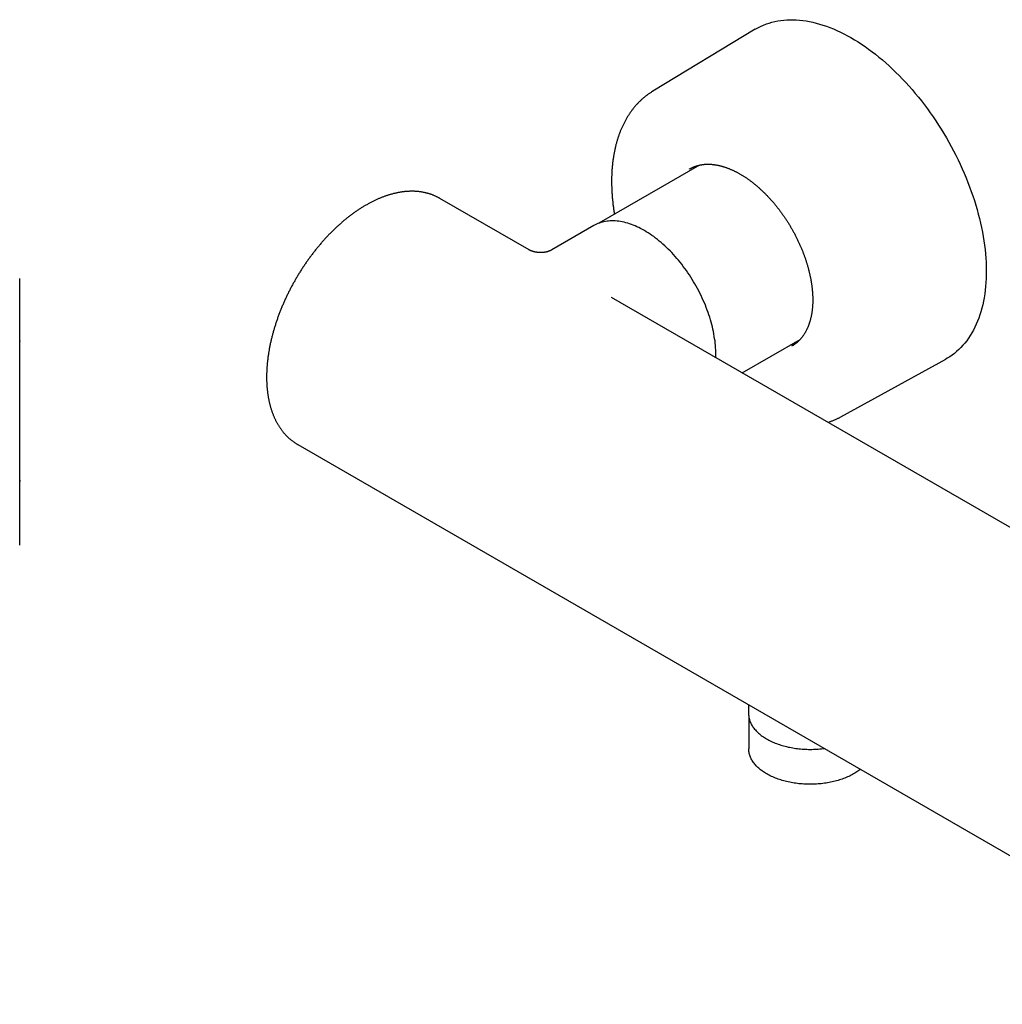
# Model space of a CAD drawing. Units: millimetres. Extents: x 8 to 745, y 12 to 464.
# Drawn here: x 471 to 639, y 83 to 251 of the extents above; entities that cross this region are included whole.
import ezdxf

# ---------------------------------------------------------------- set-up
doc = ezdxf.new("R2010")
doc.units = ezdxf.units.MM

msp = doc.modelspace()

# ---------------------------------------------------------------- linework, layer by layer
at = {"color": 7, "linetype": 'Continuous', "lineweight": 30}
for p, q in [((596.55, 248.94), (579.06, 238.37)), ((587.04, 225.76), (569.85, 215.84)), ((557.97, 211.28), (542.74, 220.07)), ((542.74, 220.07), (542.74, 220.07)), ((569.01, 215.44), (561.82, 211.29)), ((664.08, 150.03), (572.02, 203.17)), ((471.04, 195.77), (471.04, 195.65)), ((594.32, 190.3), (604.22, 196.01)), ((603.6, 195.66), (603.66, 195.67)), ((611.14, 182.8), (629.05, 192.66)), ((518.49, 178.07), (683.95, 82.55)), ((471.04, 171.97), (471.04, 171.78)), ((595.42, 133.66), (595.42, 132.12)), ((595.44, 131.73), (595.44, 126.15))]:
    msp.add_line(p, q, dxfattribs=at)
at = {"color": 7, "linetype": 'Continuous', "lineweight": 30, "flags": 128}
for points in [[(596.55, 248.94), (596.67, 249.01), (597.1, 249.25), (597.54, 249.47), (597.99, 249.67), (598.45, 249.85), (598.92, 250.01), (599.4, 250.16), (599.89, 250.28), (600.39, 250.38), (600.9, 250.46), (601.41, 250.52), (601.94, 250.56), (602.47, 250.58), (603.01, 250.58), (603.55, 250.56), (604.1, 250.51), (604.66, 250.45), (605.22, 250.37), (605.79, 250.27), (606.37, 250.15), (606.95, 250), (607.53, 249.84), (608.11, 249.66), (608.7, 249.46), (609.3, 249.24), (609.89, 249), (610.49, 248.74), (611.09, 248.46), (611.69, 248.16), (612.29, 247.84), (612.89, 247.51), (613.49, 247.15), (614.09, 246.78), (614.69, 246.39), (615.29, 245.99), (615.89, 245.56), (616.49, 245.12), (617.08, 244.67), (617.67, 244.19), (618.26, 243.7), (618.84, 243.2), (619.42, 242.68), (620, 242.14), (620.57, 241.59), (621.13, 241.03), (621.69, 240.45), (622.25, 239.86), (622.79, 239.26), (623.33, 238.64), (623.87, 238.01), (624.39, 237.37), (624.91, 236.72), (625.42, 236.06), (625.92, 235.38), (626.42, 234.7), (626.9, 234.01), (627.37, 233.31), (627.84, 232.6), (628.29, 231.88), (628.74, 231.15), (629.17, 230.42), (629.59, 229.68), (630, 228.94), (630.4, 228.19), (630.79, 227.43), (631.16, 226.67), (631.52, 225.91), (631.87, 225.14), (632.21, 224.37), (632.53, 223.6), (632.84, 222.82)], [(585.31, 225.07), (585.35, 225.1), (585.48, 225.18)], [(632.84, 222.82), (633.14, 222.05), (633.42, 221.27), (633.69, 220.5), (633.95, 219.72), (634.19, 218.94), (634.41, 218.17), (634.62, 217.4), (634.82, 216.63), (635, 215.86), (635.16, 215.1), (635.32, 214.34), (635.45, 213.58), (635.57, 212.83), (635.68, 212.09), (635.76, 211.35), (635.84, 210.62), (635.9, 209.89), (635.94, 209.17), (635.96, 208.46), (635.97, 207.76), (635.97, 207.07), (635.95, 206.39), (635.91, 205.72), (635.86, 205.06), (635.79, 204.4), (635.71, 203.77), (635.61, 203.14), (635.49, 202.52), (635.36, 201.92), (635.22, 201.33), (635.06, 200.75), (634.88, 200.19), (634.69, 199.64), (634.49, 199.11), (634.26, 198.59), (634.03, 198.08), (633.78, 197.59), (633.52, 197.12), (633.24, 196.67), (632.95, 196.23), (632.64, 195.8), (632.32, 195.4), (631.99, 195.01), (631.65, 194.64), (631.29, 194.29), (630.92, 193.96), (630.54, 193.64), (630.14, 193.34), (629.73, 193.07), (629.32, 192.81), (629.05, 192.66)], [(589.83, 192.89), (589.83, 193.09), (589.84, 193.46), (589.83, 193.83), (589.82, 194.21), (589.8, 194.59), (589.77, 194.97), (589.73, 195.36), (589.69, 195.75), (589.63, 196.14), (589.57, 196.54), (589.5, 196.94), (589.42, 197.34), (589.33, 197.75), (589.24, 198.16), (589.14, 198.56), (589.03, 198.97), (588.91, 199.38), (588.78, 199.8), (588.65, 200.21), (588.51, 200.62), (588.36, 201.03), (588.2, 201.44), (588.04, 201.86), (587.87, 202.27), (587.69, 202.68), (587.51, 203.08), (587.32, 203.49), (587.12, 203.89), (586.91, 204.29), (586.7, 204.69), (586.49, 205.09), (586.26, 205.48), (586.03, 205.87), (585.8, 206.26), (585.56, 206.64), (585.31, 207.02), (585.06, 207.39), (584.81, 207.76), (584.55, 208.12), (584.28, 208.48), (584.01, 208.83), (583.74, 209.18), (583.46, 209.52), (583.18, 209.85), (582.89, 210.18), (582.6, 210.5), (582.31, 210.82), (582.01, 211.13), (581.71, 211.43), (581.41, 211.72), (581.1, 212.01), (580.8, 212.28), (580.49, 212.55), (580.17, 212.81), (579.86, 213.07), (579.55, 213.31), (579.23, 213.55), (578.91, 213.77), (578.6, 213.99), (578.28, 214.2), (577.96, 214.4), (577.64, 214.59), (577.32, 214.77), (577, 214.93), (576.68, 215.09), (576.36, 215.24), (576.05, 215.38), (575.73, 215.51), (575.42, 215.63), (575.1, 215.74), (574.79, 215.84), (574.48, 215.93), (574.17, 216.01), (573.87, 216.07), (573.57, 216.13), (573.27, 216.17), (572.97, 216.21), (572.68, 216.23), (572.39, 216.24), (572.1, 216.25), (571.82, 216.24), (571.54, 216.22), (571.26, 216.19), (570.99, 216.15), (570.73, 216.1), (570.47, 216.03), (570.21, 215.96), (569.96, 215.88), (569.72, 215.78), (569.48, 215.68), (569.24, 215.56), (569.01, 215.44)], [(602.61, 195.08), (602.71, 195.14), (602.85, 195.22), (602.99, 195.29), (603.12, 195.37), (603.26, 195.44), (603.39, 195.52), (603.53, 195.59), (603.66, 195.67)], [(602.93, 194.95), (602.88, 194.92), (602.75, 194.85)], [(595.42, 132.12), (595.43, 131.96), (595.44, 131.8), (595.45, 131.65), (595.48, 131.49), (595.51, 131.33), (595.55, 131.17), (595.6, 131.02), (595.65, 130.86), (595.71, 130.71), (595.78, 130.55), (595.85, 130.4), (595.94, 130.25), (596.02, 130.1), (596.12, 129.95), (596.22, 129.8), (596.33, 129.66), (596.45, 129.51), (596.57, 129.37), (596.69, 129.23), (596.83, 129.09), (596.97, 128.96), (597.12, 128.82), (597.27, 128.69), (597.43, 128.56), (597.59, 128.43), (597.76, 128.31), (597.94, 128.19), (598.12, 128.07), (598.31, 127.95), (598.5, 127.84), (598.69, 127.73), (598.9, 127.62), (599.1, 127.51), (599.31, 127.41), (599.53, 127.31), (599.75, 127.22), (599.98, 127.13), (600.2, 127.04), (600.44, 126.95), (600.67, 126.87), (600.91, 126.8), (601.16, 126.72), (601.4, 126.65), (601.65, 126.58), (601.9, 126.52), (602.16, 126.46), (602.42, 126.41), (602.68, 126.36), (602.94, 126.31), (603.2, 126.27), (603.47, 126.23), (603.74, 126.19), (604.01, 126.16), (604.28, 126.14), (604.55, 126.11), (604.82, 126.09), (605.1, 126.08), (605.37, 126.07), (605.65, 126.06), (605.92, 126.06), (606.2, 126.06), (606.47, 126.07), (606.75, 126.08), (607.02, 126.09), (607.29, 126.11), (607.57, 126.14), (607.84, 126.16), (608.11, 126.19), (608.31, 126.22)], [(614.48, 122.66), (614.4, 122.59), (614.23, 122.47), (614.07, 122.34), (613.89, 122.22), (613.71, 122.1), (613.52, 121.98), (613.33, 121.87), (613.13, 121.76), (612.93, 121.65), (612.73, 121.55), (612.52, 121.45), (612.3, 121.35), (612.08, 121.25), (611.86, 121.16), (611.63, 121.08), (611.4, 120.99), (611.16, 120.91), (610.92, 120.83), (610.68, 120.76), (610.43, 120.69), (610.18, 120.62), (609.93, 120.56), (609.68, 120.5), (609.42, 120.45), (609.16, 120.4), (608.9, 120.35), (608.63, 120.31), (608.37, 120.27), (608.1, 120.23), (607.83, 120.2), (607.56, 120.17), (607.29, 120.15), (607.02, 120.13), (606.74, 120.12), (606.47, 120.11), (606.2, 120.1), (605.92, 120.1), (605.65, 120.1), (605.37, 120.11), (605.1, 120.12), (604.83, 120.13), (604.55, 120.15), (604.28, 120.17), (604.01, 120.2), (603.74, 120.23), (603.48, 120.27), (603.21, 120.31), (602.95, 120.35), (602.68, 120.4), (602.43, 120.45), (602.17, 120.5), (601.91, 120.56), (601.66, 120.62), (601.41, 120.69), (601.17, 120.76), (600.92, 120.83), (600.68, 120.91), (600.45, 120.99), (600.22, 121.08), (599.99, 121.16), (599.76, 121.25), (599.54, 121.35), (599.33, 121.45), (599.12, 121.55), (598.91, 121.65), (598.71, 121.76), (598.51, 121.87), (598.32, 121.98), (598.14, 122.1), (597.96, 122.22), (597.78, 122.34), (597.61, 122.47), (597.45, 122.59), (597.29, 122.72), (597.14, 122.85), (596.99, 122.99), (596.85, 123.12), (596.71, 123.26), (596.59, 123.4), (596.47, 123.54), (596.35, 123.69), (596.24, 123.83), (596.14, 123.98), (596.05, 124.13), (595.96, 124.28), (595.88, 124.43), (595.8, 124.58), (595.73, 124.74), (595.67, 124.89), (595.62, 125.05), (595.57, 125.2), (595.53, 125.36), (595.5, 125.52), (595.48, 125.67), (595.46, 125.83), (595.45, 125.99), (595.44, 126.15)]]:
    msp.add_lwpolyline(points, dxfattribs=at)
at = {"color": 7, "linetype": 'Continuous', "lineweight": 30}
for points, knots in [([(579.06, 238.37), (579.03, 238.34), (578.93, 238.28), (578.77, 238.18), (578.58, 238.06), (578.39, 237.93), (578.21, 237.8), (578.03, 237.66), (577.85, 237.53), (577.67, 237.38), (577.5, 237.24), (577.32, 237.09), (577.15, 236.94), (576.98, 236.78), (576.82, 236.62), (576.66, 236.46), (576.5, 236.29), (576.34, 236.12), (576.18, 235.95), (576.03, 235.77), (575.88, 235.59), (575.73, 235.41), (575.58, 235.22), (575.44, 235.03), (575.3, 234.83), (575.16, 234.64), (575.03, 234.44), (574.9, 234.23), (574.77, 234.03), (574.64, 233.82), (574.52, 233.6), (574.39, 233.39), (574.28, 233.17), (574.16, 232.94), (574.05, 232.72), (573.94, 232.49), (573.83, 232.26), (573.73, 232.02), (573.63, 231.79), (573.53, 231.54), (573.44, 231.3), (573.34, 231.06), (573.26, 230.81), (573.17, 230.55), (573.09, 230.3), (573.01, 230.04), (572.93, 229.78), (572.86, 229.52), (572.79, 229.26), (572.72, 228.99), (572.66, 228.72), (572.6, 228.45), (572.54, 228.17), (572.48, 227.9), (572.43, 227.62), (572.38, 227.33), (572.34, 227.05), (572.3, 226.77), (572.26, 226.48), (572.22, 226.19), (572.19, 225.9), (572.16, 225.6), (572.14, 225.31), (572.11, 225.01), (572.09, 224.71), (572.08, 224.41), (572.06, 224.11), (572.05, 223.8), (572.05, 223.49), (572.04, 223.19), (572.04, 222.88), (572.05, 222.57), (572.05, 222.25), (572.06, 221.94), (572.07, 221.62), (572.09, 221.31), (572.11, 220.99), (572.13, 220.67), (572.15, 220.35), (572.18, 220.03), (572.21, 219.71), (572.25, 219.38), (572.28, 219.06), (572.32, 218.73), (572.37, 218.4), (572.41, 218.08), (572.46, 217.75), (572.5, 217.51), (572.52, 217.39), (572.52, 217.38)], [0, 0, 0, 0, 0.0060597, 0.0172598, 0.0284616, 0.0396662, 0.0508748, 0.0620887, 0.0733091, 0.084537, 0.0957737, 0.1070202, 0.1182775, 0.1295467, 0.1408287, 0.1521243, 0.1634345, 0.1747599, 0.1861014, 0.1974594, 0.2088347, 0.2202277, 0.2316389, 0.2430686, 0.2545171, 0.2659846, 0.2774714, 0.2889773, 0.3005026, 0.312047, 0.3236105, 0.3351929, 0.3467939, 0.3584133, 0.3700507, 0.3817056, 0.3933777, 0.4050664, 0.4167712, 0.4284916, 0.4402269, 0.4519766, 0.4637401, 0.4755166, 0.4873056, 0.4991064, 0.5109183, 0.5227407, 0.5345729, 0.5464143, 0.5582642, 0.570122, 0.5819871, 0.5938589, 0.6057368, 0.6176203, 0.6295088, 0.6414017, 0.6532987, 0.6651992, 0.6771028, 0.689009, 0.7009175, 0.7128278, 0.7247396, 0.7366526, 0.7485663, 0.7604806, 0.7723952, 0.7843097, 0.7962238, 0.8081374, 0.8200502, 0.8319621, 0.843873, 0.8557825, 0.8676907, 0.8795974, 0.8915025, 0.9034058, 0.9153074, 0.927207, 0.9391047, 0.9510004, 0.9628941, 0.9747856, 0.986675, 0.9985623, 1, 1, 1, 1]), ([(585.48, 225.18), (585.51, 225.19), (585.59, 225.24), (585.71, 225.3), (585.85, 225.36), (586, 225.43), (586.14, 225.49), (586.28, 225.54), (586.43, 225.59), (586.58, 225.64), (586.73, 225.68), (586.88, 225.72), (587.04, 225.76), (587.19, 225.79), (587.35, 225.82), (587.51, 225.85), (587.67, 225.87), (587.84, 225.89), (588, 225.9), (588.16, 225.91), (588.33, 225.91), (588.5, 225.92), (588.67, 225.91), (588.84, 225.91), (589.01, 225.9), (589.19, 225.89), (589.36, 225.87), (589.54, 225.85), (589.71, 225.82), (589.89, 225.79), (590.07, 225.76), (590.25, 225.73), (590.43, 225.69), (590.61, 225.64), (590.79, 225.6), (590.98, 225.54), (591.16, 225.49), (591.35, 225.43), (591.53, 225.37), (591.72, 225.3), (591.9, 225.23), (592.09, 225.16), (592.28, 225.08), (592.47, 225), (592.66, 224.92), (592.85, 224.83), (593.04, 224.74), (593.23, 224.65), (593.42, 224.55), (593.61, 224.45), (593.8, 224.34), (593.99, 224.23), (594.18, 224.12), (594.37, 224), (594.56, 223.88), (594.75, 223.76), (594.94, 223.64), (595.13, 223.51), (595.32, 223.38), (595.51, 223.24), (595.7, 223.1), (595.89, 222.96), (596.08, 222.81), (596.27, 222.67), (596.45, 222.51), (596.64, 222.36), (596.83, 222.2), (597.01, 222.04), (597.2, 221.88), (597.38, 221.71), (597.57, 221.54), (597.75, 221.37), (597.93, 221.2), (598.11, 221.02), (598.29, 220.84), (598.47, 220.66), (598.65, 220.47), (598.83, 220.28), (599.01, 220.09), (599.18, 219.9), (599.35, 219.71), (599.53, 219.51), (599.7, 219.31), (599.87, 219.11), (600.03, 218.9), (600.2, 218.7), (600.37, 218.49), (600.53, 218.28), (600.69, 218.06), (600.85, 217.85), (601.01, 217.63), (601.17, 217.41), (601.32, 217.19), (601.48, 216.97), (601.63, 216.75), (601.78, 216.52), (601.93, 216.3), (602.07, 216.07), (602.22, 215.84), (602.36, 215.61), (602.5, 215.37), (602.64, 215.14), (602.78, 214.9), (602.91, 214.67), (603.04, 214.43), (603.17, 214.19), (603.3, 213.95), (603.43, 213.71), (603.55, 213.47), (603.67, 213.23), (603.79, 212.98), (603.9, 212.74), (604.02, 212.5), (604.13, 212.25), (604.24, 212), (604.34, 211.76), (604.45, 211.51), (604.55, 211.26), (604.65, 211.02), (604.74, 210.77), (604.84, 210.52), (604.93, 210.27), (605.02, 210.03), (605.1, 209.78), (605.19, 209.53), (605.27, 209.28), (605.34, 209.03), (605.42, 208.79), (605.49, 208.54), (605.56, 208.29), (605.63, 208.05), (605.69, 207.8), (605.75, 207.56), (605.81, 207.31), (605.87, 207.07), (605.92, 206.83), (605.97, 206.58), (606.01, 206.34), (606.06, 206.1), (606.1, 205.86), (606.14, 205.62), (606.17, 205.39), (606.21, 205.15), (606.23, 204.91), (606.26, 204.68), (606.28, 204.45), (606.3, 204.22), (606.32, 203.99), (606.34, 203.76), (606.35, 203.53), (606.36, 203.31), (606.36, 203.08), (606.37, 202.86), (606.36, 202.64), (606.36, 202.42), (606.36, 202.21), (606.35, 201.99), (606.33, 201.78), (606.32, 201.57), (606.3, 201.36), (606.28, 201.15), (606.26, 200.95), (606.23, 200.75), (606.2, 200.55), (606.17, 200.35), (606.13, 200.16), (606.1, 199.96), (606.05, 199.77), (606.01, 199.59), (605.96, 199.4), (605.92, 199.22), (605.86, 199.04), (605.81, 198.86), (605.75, 198.69), (605.69, 198.52), (605.63, 198.35), (605.56, 198.18), (605.49, 198.02), (605.42, 197.86), (605.35, 197.7), (605.27, 197.55), (605.19, 197.39), (605.11, 197.25), (605.02, 197.1), (604.94, 196.96), (604.85, 196.82), (604.75, 196.68), (604.66, 196.55), (604.56, 196.42), (604.46, 196.29), (604.36, 196.17), (604.25, 196.05), (604.14, 195.93), (604.03, 195.82), (603.92, 195.71), (603.81, 195.6), (603.69, 195.5), (603.57, 195.4), (603.45, 195.31), (603.32, 195.21), (603.2, 195.12), (603.07, 195.04), (602.98, 194.98), (602.93, 194.95), (602.92, 194.95)], [0, 0, 0, 0, 0.003559, 0.008617, 0.013676, 0.018732, 0.023788, 0.028841, 0.033891, 0.038939, 0.043984, 0.049025, 0.054062, 0.059095, 0.064125, 0.06915, 0.074171, 0.079188, 0.084202, 0.089211, 0.094216, 0.099217, 0.104215, 0.109209, 0.1142, 0.119187, 0.124172, 0.129154, 0.134134, 0.139111, 0.144086, 0.149058, 0.154029, 0.158999, 0.163967, 0.168933, 0.173899, 0.178863, 0.183826, 0.188789, 0.193751, 0.198712, 0.203673, 0.208633, 0.213594, 0.218554, 0.223513, 0.228473, 0.233433, 0.238393, 0.243353, 0.248312, 0.253273, 0.258233, 0.263193, 0.268154, 0.273115, 0.278076, 0.283038, 0.288, 0.292962, 0.297924, 0.302887, 0.30785, 0.312814, 0.317778, 0.322742, 0.327706, 0.332671, 0.337637, 0.342602, 0.347568, 0.352534, 0.357501, 0.362468, 0.367435, 0.372403, 0.37737, 0.382338, 0.387307, 0.392275, 0.397244, 0.402213, 0.407183, 0.412152, 0.417122, 0.422092, 0.427062, 0.432032, 0.437003, 0.441974, 0.446944, 0.451915, 0.456886, 0.461858, 0.466829, 0.4718, 0.476771, 0.481743, 0.486714, 0.491686, 0.496658, 0.501629, 0.506601, 0.511572, 0.516544, 0.521515, 0.526487, 0.531458, 0.53643, 0.541401, 0.546372, 0.551343, 0.556314, 0.561285, 0.566255, 0.571226, 0.576196, 0.581166, 0.586136, 0.591106, 0.596076, 0.601045, 0.606014, 0.610983, 0.615951, 0.62092, 0.625888, 0.630856, 0.635823, 0.64079, 0.645757, 0.650724, 0.65569, 0.660656, 0.665621, 0.670586, 0.675551, 0.680516, 0.68548, 0.690443, 0.695407, 0.70037, 0.705332, 0.710294, 0.715256, 0.720218, 0.725179, 0.73014, 0.7351, 0.740061, 0.745021, 0.74998, 0.75494, 0.759899, 0.764858, 0.769817, 0.774776, 0.779734, 0.784693, 0.789652, 0.794611, 0.79957, 0.804529, 0.809489, 0.814449, 0.819409, 0.824371, 0.829333, 0.834295, 0.839259, 0.844224, 0.84919, 0.854158, 0.859127, 0.864098, 0.869071, 0.874046, 0.879024, 0.884004, 0.888986, 0.893972, 0.898961, 0.903952, 0.908948, 0.913947, 0.918949, 0.923956, 0.928967, 0.933981, 0.939, 0.944023, 0.949051, 0.954082, 0.959117, 0.964156, 0.969199, 0.974245, 0.979294, 0.984346, 0.9894, 0.994456, 0.999513, 1, 1, 1, 1]), ([(542.74, 220.07), (542.69, 220.1), (542.59, 220.16), (542.43, 220.25), (542.26, 220.33), (542.08, 220.42), (541.91, 220.5), (541.73, 220.57), (541.55, 220.65), (541.37, 220.72), (541.18, 220.78), (541, 220.84), (540.81, 220.9), (540.62, 220.95), (540.43, 221), (540.24, 221.05), (540.05, 221.09), (539.85, 221.13), (539.65, 221.16), (539.45, 221.19), (539.25, 221.22), (539.05, 221.24), (538.85, 221.26), (538.64, 221.28), (538.43, 221.29), (538.23, 221.29), (538.02, 221.3), (537.8, 221.3), (537.59, 221.29), (537.38, 221.28), (537.16, 221.27), (536.95, 221.25), (536.73, 221.23), (536.51, 221.21), (536.29, 221.18), (536.07, 221.14), (535.85, 221.11), (535.63, 221.07), (535.41, 221.02), (535.18, 220.97), (534.96, 220.92), (534.73, 220.86), (534.51, 220.8), (534.28, 220.74), (534.05, 220.67), (533.82, 220.6), (533.59, 220.52), (533.37, 220.44), (533.14, 220.36), (532.91, 220.27), (532.68, 220.18), (532.45, 220.09), (532.22, 219.99), (531.98, 219.88), (531.75, 219.78), (531.52, 219.67), (531.29, 219.55), (531.06, 219.44), (530.83, 219.32), (530.6, 219.19), (530.37, 219.07), (530.13, 218.93), (529.9, 218.8), (529.67, 218.66), (529.44, 218.52), (529.21, 218.37), (528.98, 218.23), (528.75, 218.07), (528.52, 217.92), (528.3, 217.76), (528.07, 217.6), (527.84, 217.43), (527.61, 217.27), (527.39, 217.09), (527.16, 216.92), (526.93, 216.74), (526.71, 216.56), (526.49, 216.38), (526.26, 216.19), (526.04, 216), (525.82, 215.81), (525.6, 215.61), (525.38, 215.42), (525.16, 215.21), (524.94, 215.01), (524.73, 214.8), (524.51, 214.59), (524.3, 214.38), (524.08, 214.17), (523.87, 213.95), (523.66, 213.73), (523.45, 213.51), (523.24, 213.28), (523.03, 213.06), (522.83, 212.83), (522.62, 212.59), (522.42, 212.36), (522.22, 212.12), (522.02, 211.88), (521.82, 211.64), (521.62, 211.4), (521.42, 211.15), (521.23, 210.91), (521.04, 210.66), (520.85, 210.41), (520.66, 210.15), (520.47, 209.9), (520.29, 209.64), (520.1, 209.38), (519.92, 209.12), (519.74, 208.86), (519.56, 208.59), (519.38, 208.33), (519.21, 208.06), (519.04, 207.79), (518.87, 207.52), (518.7, 207.25), (518.53, 206.97), (518.37, 206.7), (518.2, 206.42), (518.04, 206.15), (517.89, 205.87), (517.73, 205.59), (517.58, 205.31), (517.43, 205.03), (517.28, 204.74), (517.13, 204.46), (516.99, 204.17), (516.84, 203.89), (516.7, 203.6), (516.57, 203.31), (516.43, 203.03), (516.3, 202.74), (516.17, 202.45), (516.04, 202.16), (515.92, 201.87), (515.79, 201.58), (515.68, 201.28), (515.56, 200.99), (515.44, 200.7), (515.33, 200.41), (515.22, 200.12), (515.11, 199.82), (515.01, 199.53), (514.91, 199.24), (514.81, 198.94), (514.71, 198.65), (514.62, 198.36), (514.53, 198.06), (514.44, 197.77), (514.36, 197.48), (514.28, 197.19), (514.2, 196.89), (514.12, 196.6), (514.05, 196.31), (513.98, 196.02), (513.91, 195.73), (513.84, 195.44), (513.78, 195.15), (513.72, 194.86), (513.67, 194.57), (513.61, 194.28), (513.56, 194), (513.52, 193.71), (513.47, 193.43), (513.43, 193.14), (513.39, 192.86), (513.36, 192.58), (513.33, 192.3), (513.3, 192.02), (513.27, 191.74), (513.25, 191.46), (513.23, 191.19), (513.21, 190.91), (513.2, 190.64), (513.19, 190.37), (513.18, 190.1), (513.18, 189.83), (513.17, 189.56), (513.18, 189.29), (513.18, 189.03), (513.19, 188.77), (513.2, 188.51), (513.21, 188.25), (513.23, 187.99), (513.25, 187.73), (513.28, 187.48), (513.3, 187.23), (513.33, 186.98), (513.37, 186.73), (513.4, 186.49), (513.44, 186.25), (513.48, 186), (513.53, 185.77), (513.58, 185.53), (513.63, 185.3), (513.68, 185.06), (513.74, 184.84), (513.8, 184.61), (513.87, 184.39), (513.93, 184.16), (514, 183.95), (514.08, 183.73), (514.15, 183.52), (514.23, 183.31), (514.31, 183.1), (514.4, 182.89), (514.49, 182.69), (514.58, 182.49), (514.67, 182.3), (514.77, 182.1), (514.87, 181.91), (514.97, 181.73), (515.07, 181.54), (515.18, 181.36), (515.29, 181.18), (515.41, 181.01), (515.52, 180.84), (515.64, 180.67), (515.76, 180.51), (515.89, 180.35), (516.01, 180.19), (516.14, 180.03), (516.27, 179.88), (516.41, 179.74), (516.54, 179.59), (516.68, 179.45), (516.82, 179.31), (516.97, 179.18), (517.11, 179.05), (517.26, 178.93), (517.41, 178.8), (517.57, 178.68), (517.72, 178.57), (517.88, 178.46), (518.04, 178.35), (518.2, 178.24), (518.35, 178.15), (518.45, 178.09), (518.49, 178.07)], [0, 0, 0, 0, 0.003426, 0.007517, 0.011608, 0.015699, 0.019792, 0.023887, 0.027983, 0.032082, 0.036184, 0.040289, 0.044398, 0.048511, 0.052628, 0.056749, 0.060875, 0.065007, 0.069143, 0.073285, 0.077432, 0.081585, 0.085744, 0.089908, 0.094078, 0.098253, 0.102435, 0.106621, 0.110813, 0.115011, 0.119214, 0.123421, 0.127634, 0.131851, 0.136073, 0.140299, 0.144529, 0.148762, 0.153, 0.157241, 0.161485, 0.165731, 0.169981, 0.174233, 0.178488, 0.182744, 0.187002, 0.191262, 0.195524, 0.199787, 0.204051, 0.208316, 0.212583, 0.216849, 0.221117, 0.225385, 0.229653, 0.233922, 0.238191, 0.242459, 0.246728, 0.250997, 0.255266, 0.259534, 0.263802, 0.26807, 0.272337, 0.276604, 0.280871, 0.285137, 0.289403, 0.293668, 0.297932, 0.302196, 0.30646, 0.310723, 0.314985, 0.319246, 0.323507, 0.327768, 0.332028, 0.336287, 0.340546, 0.344804, 0.349061, 0.353318, 0.357574, 0.36183, 0.366085, 0.37034, 0.374594, 0.378848, 0.383101, 0.387354, 0.391606, 0.395857, 0.400109, 0.40436, 0.40861, 0.41286, 0.41711, 0.421359, 0.425608, 0.429857, 0.434106, 0.438354, 0.442602, 0.446849, 0.451097, 0.455344, 0.459591, 0.463837, 0.468084, 0.472331, 0.476577, 0.480823, 0.485069, 0.489316, 0.493562, 0.497808, 0.502054, 0.5063, 0.510546, 0.514792, 0.519038, 0.523284, 0.527531, 0.531777, 0.536024, 0.54027, 0.544517, 0.548764, 0.553011, 0.557259, 0.561507, 0.565755, 0.570003, 0.574251, 0.5785, 0.582749, 0.586999, 0.591249, 0.595499, 0.59975, 0.604001, 0.608252, 0.612504, 0.616757, 0.62101, 0.625263, 0.629517, 0.633771, 0.638026, 0.642282, 0.646538, 0.650795, 0.655052, 0.65931, 0.663568, 0.667827, 0.672087, 0.676347, 0.680608, 0.68487, 0.689132, 0.693395, 0.697659, 0.701923, 0.706188, 0.710453, 0.714719, 0.718985, 0.723253, 0.72752, 0.731788, 0.736057, 0.740326, 0.744596, 0.748865, 0.753136, 0.757406, 0.761677, 0.765947, 0.770218, 0.774489, 0.77876, 0.78303, 0.7873, 0.79157, 0.795839, 0.800107, 0.804374, 0.808641, 0.812906, 0.81717, 0.821432, 0.825693, 0.829952, 0.834209, 0.838463, 0.842715, 0.846965, 0.851211, 0.855454, 0.859694, 0.863931, 0.868163, 0.872391, 0.876616, 0.880835, 0.88505, 0.88926, 0.893465, 0.897665, 0.901859, 0.906048, 0.910231, 0.914409, 0.918581, 0.922747, 0.926907, 0.931061, 0.93521, 0.939354, 0.943491, 0.947624, 0.951751, 0.955874, 0.959992, 0.964106, 0.968215, 0.972321, 0.976423, 0.980523, 0.98462, 0.988715, 0.992808, 0.9969, 1, 1, 1, 1]), ([(561.82, 211.29), (561.81, 211.28), (561.8, 211.27), (561.77, 211.26), (561.75, 211.25), (561.73, 211.24), (561.71, 211.22), (561.68, 211.21), (561.66, 211.2), (561.65, 211.19), (561.63, 211.18), (561.6, 211.17), (561.58, 211.16), (561.56, 211.15), (561.53, 211.14), (561.49, 211.12), (561.44, 211.1), (561.4, 211.09), (561.35, 211.07), (561.27, 211.04), (561.18, 211.01), (561.06, 210.97), (560.93, 210.94), (560.8, 210.91), (560.69, 210.89), (560.62, 210.88), (560.58, 210.87), (560.55, 210.87), (560.52, 210.86), (560.49, 210.86), (560.45, 210.86), (560.4, 210.85), (560.35, 210.84), (560.31, 210.84), (560.26, 210.84), (560.23, 210.84), (560.2, 210.83), (560.17, 210.83), (560.13, 210.83), (560.09, 210.83), (560.05, 210.83), (560.01, 210.83), (559.97, 210.83), (559.93, 210.83), (559.89, 210.83), (559.85, 210.83), (559.83, 210.83), (559.8, 210.83), (559.78, 210.83), (559.74, 210.83), (559.7, 210.83), (559.66, 210.83), (559.62, 210.84), (559.58, 210.84), (559.53, 210.84), (559.49, 210.85), (559.45, 210.85), (559.41, 210.86), (559.37, 210.86), (559.34, 210.86), (559.3, 210.87), (559.26, 210.88), (559.22, 210.88), (559.18, 210.89), (559.14, 210.89), (559.11, 210.9), (559.09, 210.9), (559.07, 210.91), (559.05, 210.91), (559.02, 210.92), (559, 210.92), (558.97, 210.93), (558.95, 210.93), (558.93, 210.94), (558.91, 210.94), (558.88, 210.95), (558.86, 210.95), (558.84, 210.96), (558.82, 210.96), (558.81, 210.97), (558.79, 210.97), (558.76, 210.98), (558.74, 210.98), (558.73, 210.99), (558.7, 210.99), (558.68, 211), (558.66, 211.01), (558.64, 211.01), (558.62, 211.02), (558.6, 211.02), (558.59, 211.03), (558.57, 211.04), (558.54, 211.04), (558.53, 211.05), (558.51, 211.05), (558.49, 211.06), (558.47, 211.07), (558.45, 211.07), (558.43, 211.08), (558.42, 211.08), (558.41, 211.09), (558.39, 211.09), (558.38, 211.1), (558.36, 211.11), (558.34, 211.11), (558.33, 211.12), (558.31, 211.13), (558.3, 211.13), (558.28, 211.14), (558.27, 211.14), (558.25, 211.15), (558.23, 211.16), (558.22, 211.16), (558.21, 211.17), (558.2, 211.17), (558.19, 211.18), (558.17, 211.18), (558.16, 211.19), (558.14, 211.2), (558.13, 211.2), (558.12, 211.21), (558.11, 211.21), (558.1, 211.21), (558.09, 211.22), (558.09, 211.22), (558.07, 211.23), (558.06, 211.23), (558.05, 211.24), (558.05, 211.24), (558.04, 211.24), (558.03, 211.25), (558.03, 211.25), (558.02, 211.25), (558.01, 211.26), (558.01, 211.26), (558, 211.27), (557.99, 211.27), (557.98, 211.27), (557.98, 211.28), (557.97, 211.28), (557.97, 211.28), (557.97, 211.28)], [0, 0, 0, 0, 0.009272, 0.01743, 0.024559, 0.032004, 0.040116, 0.047461, 0.053585, 0.05883, 0.065174, 0.072625, 0.079682, 0.08554, 0.090531, 0.104649, 0.117269, 0.12704, 0.141583, 0.154145, 0.181756, 0.209093, 0.235858, 0.265882, 0.29179, 0.299505, 0.307381, 0.314022, 0.319415, 0.325337, 0.332315, 0.342822, 0.351593, 0.360827, 0.368557, 0.375306, 0.380685, 0.386283, 0.39318, 0.400834, 0.408214, 0.415248, 0.422955, 0.431546, 0.4405, 0.446381, 0.451105, 0.454844, 0.459264, 0.465954, 0.473819, 0.481606, 0.489367, 0.497623, 0.506381, 0.515317, 0.523922, 0.531467, 0.537718, 0.544347, 0.552073, 0.560786, 0.568366, 0.576297, 0.585704, 0.591117, 0.595459, 0.59893, 0.603412, 0.609305, 0.61515, 0.620307, 0.624803, 0.629239, 0.634289, 0.640083, 0.645201, 0.649128, 0.652267, 0.656485, 0.6618, 0.667021, 0.671161, 0.675658, 0.680809, 0.686602, 0.6922, 0.697488, 0.701707, 0.705252, 0.709947, 0.715993, 0.721863, 0.726694, 0.731023, 0.735206, 0.740125, 0.746443, 0.752316, 0.756879, 0.760322, 0.763981, 0.768119, 0.773597, 0.78002, 0.786182, 0.790986, 0.795041, 0.799695, 0.805048, 0.811359, 0.818432, 0.824092, 0.828428, 0.832666, 0.83709, 0.842739, 0.849814, 0.856477, 0.861921, 0.86669, 0.871185, 0.875776, 0.880645, 0.886085, 0.892225, 0.898939, 0.905007, 0.910872, 0.916076, 0.920884, 0.925604, 0.930365, 0.935776, 0.942697, 0.953392, 0.963889, 0.973182, 0.981317, 0.990965, 1, 1, 1, 1]), ([(471.04, 160.93), (471.04, 160.93), (471.04, 160.93), (471.04, 160.94), (471.04, 160.96), (471.04, 160.98), (471.04, 161.02), (471.04, 161.07), (471.04, 161.12), (471.04, 161.19), (471.04, 161.26), (471.04, 161.34), (471.04, 161.44), (471.04, 161.54), (471.04, 161.65), (471.04, 161.77), (471.04, 161.9), (471.04, 162.03), (471.04, 162.18), (471.04, 162.34), (471.04, 162.5), (471.04, 162.67), (471.04, 162.85), (471.04, 163.04), (471.04, 163.23), (471.04, 163.44), (471.04, 163.65), (471.04, 163.88), (471.04, 164.11), (471.04, 164.35), (471.04, 164.6), (471.04, 164.85), (471.04, 165.11), (471.04, 165.38), (471.04, 165.66), (471.04, 165.95), (471.04, 166.24), (471.04, 166.53), (471.04, 166.84), (471.04, 167.14), (471.04, 167.46), (471.04, 167.79), (471.04, 168.12), (471.04, 168.46), (471.04, 168.81), (471.04, 169.16), (471.04, 169.52), (471.04, 169.88), (471.04, 170.25), (471.04, 170.63), (471.04, 171.01), (471.04, 171.4), (471.04, 171.78), (471.04, 172.17), (471.04, 172.57), (471.04, 172.97), (471.04, 173.37), (471.04, 173.78), (471.04, 174.2), (471.04, 174.62), (471.04, 175.05), (471.04, 175.48), (471.04, 175.91), (471.04, 176.35), (471.04, 176.78), (471.04, 177.22), (471.04, 177.67), (471.04, 178.11), (471.04, 178.56), (471.04, 179), (471.04, 179.45), (471.04, 179.9), (471.04, 180.35), (471.04, 180.8), (471.04, 181.26), (471.04, 181.72), (471.04, 182.18), (471.04, 182.64), (471.04, 183.11), (471.04, 183.57), (471.04, 184.03), (471.04, 184.49), (471.04, 184.95), (471.04, 185.41), (471.04, 185.86), (471.04, 186.32), (471.04, 186.77), (471.04, 187.22), (471.04, 187.67), (471.04, 188.12), (471.04, 188.57), (471.04, 189.02), (471.04, 189.47), (471.04, 189.92), (471.04, 190.36), (471.04, 190.8), (471.04, 191.24), (471.04, 191.67), (471.04, 192.1), (471.04, 192.52), (471.04, 192.94), (471.04, 193.36), (471.04, 193.77), (471.04, 194.17), (471.04, 194.58), (471.04, 194.98), (471.04, 195.38), (471.04, 195.77), (471.04, 196.16), (471.04, 196.54), (471.04, 196.92), (471.04, 197.29), (471.04, 197.66), (471.04, 198.02), (471.04, 198.38), (471.04, 198.73), (471.04, 199.07), (471.04, 199.4), (471.04, 199.72), (471.04, 200.04), (471.04, 200.36), (471.04, 200.67), (471.04, 200.97), (471.04, 201.27), (471.04, 201.56), (471.04, 201.84), (471.04, 202.11), (471.04, 202.38), (471.04, 202.64), (471.04, 202.89), (471.04, 203.13), (471.04, 203.37), (471.04, 203.59), (471.04, 203.81), (471.04, 204.02), (471.04, 204.22), (471.04, 204.41), (471.04, 204.6), (471.04, 204.77), (471.04, 204.94), (471.04, 205.1), (471.04, 205.25), (471.04, 205.4), (471.04, 205.53), (471.04, 205.65), (471.04, 205.77), (471.04, 205.87), (471.04, 205.97), (471.04, 206.06), (471.04, 206.13), (471.04, 206.2), (471.04, 206.26), (471.04, 206.31), (471.04, 206.36), (471.04, 206.39), (471.04, 206.41), (471.04, 206.43), (471.04, 206.43), (471.04, 206.43)], [0, 0, 0, 0, 0.0033, 0.009743, 0.016194, 0.022539, 0.028896, 0.035268, 0.041616, 0.048085, 0.054549, 0.06101, 0.067471, 0.073935, 0.080405, 0.086882, 0.093324, 0.099764, 0.106204, 0.112647, 0.119097, 0.125439, 0.131792, 0.138158, 0.144511, 0.150983, 0.157449, 0.163911, 0.170372, 0.176834, 0.183301, 0.189774, 0.196232, 0.202683, 0.20913, 0.215576, 0.222024, 0.22836, 0.234702, 0.241053, 0.247419, 0.253901, 0.260372, 0.266835, 0.273293, 0.279748, 0.286202, 0.29266, 0.299127, 0.305585, 0.312037, 0.318485, 0.324932, 0.331265, 0.337602, 0.343946, 0.35032, 0.35681, 0.363286, 0.369751, 0.376208, 0.382659, 0.389107, 0.395555, 0.402016, 0.408469, 0.414918, 0.421364, 0.427812, 0.434147, 0.440488, 0.446836, 0.453205, 0.459689, 0.466162, 0.472626, 0.479084, 0.485538, 0.491992, 0.498447, 0.504891, 0.511333, 0.517774, 0.524218, 0.530668, 0.53701, 0.543362, 0.549727, 0.55608, 0.562553, 0.569019, 0.575481, 0.581941, 0.588403, 0.594868, 0.601339, 0.607777, 0.614213, 0.620652, 0.627095, 0.633545, 0.63989, 0.646246, 0.652618, 0.658965, 0.665434, 0.671898, 0.678359, 0.68482, 0.691284, 0.697753, 0.704231, 0.710677, 0.71712, 0.723562, 0.730007, 0.736456, 0.742797, 0.749149, 0.755512, 0.761869, 0.768344, 0.774812, 0.781274, 0.787734, 0.794193, 0.800656, 0.807123, 0.813585, 0.820038, 0.826487, 0.832934, 0.839381, 0.845716, 0.852057, 0.858405, 0.864776, 0.871263, 0.877737, 0.884201, 0.890658, 0.897111, 0.903562, 0.910014, 0.916481, 0.922939, 0.92939, 0.935838, 0.942284, 0.948617, 0.954954, 0.961297, 0.967672, 0.974162, 0.980638, 0.987103, 0.99356, 1, 1, 1, 1]), ([(471.04, 183.57), (471.04, 183.57), (471.04, 183.57), (471.04, 183.57), (471.04, 183.57), (471.04, 183.58), (471.04, 183.58), (471.04, 183.58), (471.04, 183.59), (471.04, 183.59), (471.04, 183.6), (471.04, 183.61), (471.04, 183.61), (471.04, 183.62), (471.04, 183.62), (471.04, 183.63), (471.04, 183.63), (471.04, 183.64), (471.04, 183.65), (471.04, 183.66), (471.04, 183.67), (471.04, 183.68), (471.04, 183.69), (471.04, 183.7), (471.04, 183.71), (471.04, 183.72), (471.04, 183.73), (471.04, 183.73), (471.04, 183.74), (471.04, 183.75), (471.04, 183.75), (471.04, 183.76), (471.04, 183.76), (471.04, 183.77), (471.04, 183.77), (471.04, 183.78), (471.04, 183.79), (471.04, 183.79), (471.04, 183.79), (471.04, 183.8), (471.04, 183.81), (471.04, 183.82), (471.04, 183.82), (471.04, 183.83), (471.04, 183.83), (471.04, 183.83), (471.04, 183.84), (471.04, 183.84), (471.04, 183.84), (471.04, 183.84), (471.04, 183.84), (471.04, 183.84), (471.04, 183.84), (471.04, 183.84), (471.04, 183.84), (471.04, 183.84), (471.04, 183.84), (471.04, 183.84), (471.04, 183.84), (471.04, 183.84), (471.04, 183.84), (471.04, 183.84), (471.04, 183.85), (471.04, 183.85), (471.04, 183.85), (471.04, 183.85), (471.04, 183.85), (471.04, 183.85), (471.04, 183.85), (471.04, 183.86), (471.04, 183.86), (471.04, 183.86), (471.04, 183.87), (471.04, 183.88), (471.04, 183.88), (471.04, 183.89), (471.04, 183.89), (471.04, 183.9), (471.04, 183.9), (471.04, 183.91), (471.04, 183.91), (471.04, 183.92), (471.04, 183.93), (471.04, 183.94), (471.04, 183.95), (471.04, 183.96), (471.04, 183.96), (471.04, 183.97), (471.04, 183.98), (471.04, 183.99), (471.04, 184), (471.04, 184.01), (471.04, 184.02), (471.04, 184.03), (471.04, 184.04), (471.04, 184.05), (471.04, 184.05), (471.04, 184.06), (471.04, 184.06), (471.04, 184.06), (471.04, 184.06), (471.04, 184.06)], [0, 0, 0, 0, 0.005011, 0.010608, 0.016132, 0.021562, 0.026898, 0.038455, 0.049508, 0.060037, 0.070024, 0.079409, 0.088226, 0.096968, 0.106123, 0.115696, 0.125691, 0.136108, 0.151126, 0.166948, 0.183462, 0.200256, 0.223001, 0.246109, 0.269533, 0.283424, 0.296912, 0.30987, 0.322293, 0.334389, 0.345925, 0.356902, 0.367322, 0.377371, 0.397658, 0.418709, 0.429718, 0.440892, 0.452239, 0.464165, 0.476818, 0.490157, 0.504137, 0.507476, 0.510287, 0.512574, 0.513948, 0.515032, 0.515828, 0.516337, 0.516486, 0.516535, 0.516569, 0.516582, 0.516587, 0.516592, 0.516598, 0.516603, 0.516616, 0.51665, 0.516701, 0.517072, 0.517729, 0.519017, 0.520799, 0.522917, 0.525062, 0.527226, 0.52941, 0.531614, 0.544094, 0.555755, 0.567913, 0.583044, 0.598897, 0.615471, 0.631642, 0.648364, 0.665629, 0.683428, 0.701746, 0.720226, 0.739171, 0.758428, 0.777405, 0.796345, 0.814871, 0.832961, 0.850597, 0.868207, 0.886122, 0.904623, 0.92367, 0.943217, 0.95165, 0.96016, 0.968744, 0.977397, 0.985992, 0.994128, 1, 1, 1, 1]), ([(608.94, 181.86), (608.99, 181.87), (609.12, 181.91), (609.31, 181.98), (609.53, 182.06), (609.74, 182.14), (609.95, 182.22), (610.16, 182.31), (610.37, 182.41), (610.57, 182.5), (610.77, 182.6), (610.96, 182.7), (611.09, 182.77), (611.14, 182.8)], [0, 0, 0, 0, 0.067601, 0.162659, 0.257612, 0.352467, 0.447233, 0.541919, 0.636534, 0.731089, 0.825592, 0.920054, 1, 1, 1, 1])]:
    msp.add_open_spline(points, degree=3, knots=knots, dxfattribs=at)

doc.saveas('drawing.dxf')
